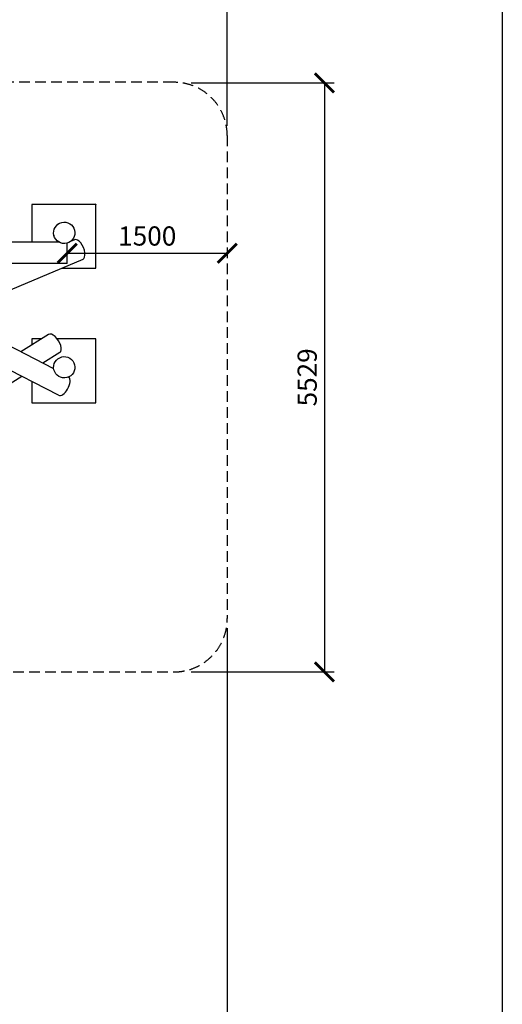
# Model space of a CAD drawing. Extents: x -171612754 to 1023329, y -47427495 to 12.
# Drawn here: x 1018804 to 1023329, y -99878 to -90637 of the extents above; entities that cross this region are included whole.
import ezdxf

# ---------------------------------------------------------------- set-up
doc = ezdxf.new("R2010")
doc.units = 0
doc.linetypes.add('DASH-6MM', pattern=[6, 4, -2])
doc.linetypes.add('DASHED2', pattern=[0.375, 0.25, -0.125])
doc.layers.get('0').update_dxf_attribs({"color": 252, "linetype": 'CONTINUOUS', "lineweight": 25})
doc.layers.get('Defpoints').update_dxf_attribs({"linetype": 'CONTINUOUS'})
doc.layers.add('ENG-DIMENSION', color=1, linetype='CONTINUOUS')
doc.layers.add('FALLZONE', color=1, linetype='DASHED2')
doc.layers.add('EQUIPMENT', color=4, linetype='CONTINUOUS', lineweight=25)
doc.layers.add('L13', color=6, linetype='CONTINUOUS', plot=False)
doc.styles.add('Entos Arial', font='arial.ttf')
doc.styles.add('MYRIAD', font='txt')
doc.dimstyles.new('Entos_DIM_50', dxfattribs={"dimscale": 50, "dimtxt": 1.8, "dimasz": 1.8, "dimexe": 0.9, "dimexo": 0.9, "dimgap": 0.7, "dimtad": 1, "dimrnd": 0.5, "dimdsep": 46, "dimtxsty": 'MYRIAD', "dimblk": 'ARCHTICK', "dimcen": 0, "dimazin": 2, "dimtfac": 1, "dimtmove": 0, "dimatfit": 3, "dimfxl": 1, "dimtolj": 1, "dimarcsym": 0})

# ---------------------------------------------------------------- blocks, each defined once
blk = doc.blocks.new('_ArchTick')
at = {"color": 0, "linetype": 'ByBlock', "const_width": 0.15}
blk.add_lwpolyline([(-0.5, -0.5), (0.5, 0.5)], dxfattribs=at)
blk = doc.blocks.new('*D1444')
at = {"layer": 'Defpoints', "color": 0, "transparency": 16777216}
for p in [(1020749.6, -86460.6), (1010452.4, -88657.2), (1020749.6, -91724.5)]:
    blk.add_point(p, dxfattribs=at)
at = {"layer": 'ENG-DIMENSION', "color": 0, "lineweight": -2, "transparency": 16777216}
for p, q in [((1010452.4, -88567.2), (1010452.4, -86370.6)), ((1020749.6, -91634.5), (1020749.6, -86370.6)), ((1010452.4, -86460.6), (1020749.6, -86460.6))]:
    blk.add_line(p, q, dxfattribs=at)
at = {"layer": 'ENG-DIMENSION', "color": 0, "lineweight": -2, "transparency": 16777216, "xscale": 180, "yscale": 180, "zscale": 180, "rotation": 180}
blk.add_blockref('_ArchTick', (1010452.4, -86460.6), dxfattribs=at)
at = {"layer": 'ENG-DIMENSION', "color": 0, "lineweight": -2, "transparency": 16777216, "xscale": 180, "yscale": 180, "zscale": 180}
blk.add_blockref('_ArchTick', (1020749.6, -86460.6), dxfattribs=at)
at = {"layer": 'ENG-DIMENSION', "color": 0, "transparency": 16777216, "insert": (1015601, -86298.7), "char_height": 180, "attachment_point": 5, "style": 'Entos Arial'}
blk.add_mtext('\\A1;10297', dxfattribs=at)
blk = doc.blocks.new('*D1445')
at = {"layer": 'Defpoints', "color": 0, "transparency": 16777216}
for p in [(992116, -85416.4), (1020749.6, -91724.5), (992116, -94163.8)]:
    blk.add_point(p, dxfattribs=at)
at = {"layer": 'ENG-DIMENSION', "color": 0, "lineweight": -2, "transparency": 16777216}
for p, q in [((992116, -94073.8), (992116, -85326.4)), ((1020749.6, -91634.5), (1020749.6, -85326.4)), ((1020749.6, -85416.4), (992116, -85416.4))]:
    blk.add_line(p, q, dxfattribs=at)
at = {"layer": 'ENG-DIMENSION', "color": 0, "lineweight": -2, "transparency": 16777216, "xscale": 180, "yscale": 180, "zscale": 180, "rotation": 180}
blk.add_blockref('_ArchTick', (992116, -85416.4), dxfattribs=at)
at = {"layer": 'ENG-DIMENSION', "color": 0, "lineweight": -2, "transparency": 16777216, "xscale": 180, "yscale": 180, "zscale": 180}
blk.add_blockref('_ArchTick', (1020749.6, -85416.4), dxfattribs=at)
at = {"layer": 'ENG-DIMENSION', "color": 0, "transparency": 16777216, "insert": (1006432.8, -85254.5), "char_height": 180, "attachment_point": 5, "style": 'Entos Arial'}
blk.add_mtext('\\A1;28633', dxfattribs=at)
blk = doc.blocks.new('*D1446')
at = {"layer": 'Defpoints', "color": 0, "transparency": 16777216}
for p in [(1020320.8, -91229.7), (1020320.8, -96758.8), (1021661.2, -96758.8)]:
    blk.add_point(p, dxfattribs=at)
at = {"layer": 'ENG-DIMENSION', "color": 0, "lineweight": -2, "transparency": 16777216}
for p, q in [((1020410.8, -91229.7), (1021751.2, -91229.7)), ((1021661.2, -91229.7), (1021661.2, -96758.8)), ((1020410.8, -96758.8), (1021751.2, -96758.8))]:
    blk.add_line(p, q, dxfattribs=at)
at = {"layer": 'ENG-DIMENSION', "color": 0, "lineweight": -2, "transparency": 16777216, "xscale": 180, "yscale": 180, "zscale": 180}
for p, rotation in [((1021661.2, -91229.7), 90), ((1021661.2, -96758.8), 270)]:
    blk.add_blockref('_ArchTick', p, dxfattribs=dict(at, rotation=rotation))
at = {"layer": 'ENG-DIMENSION', "color": 0, "transparency": 16777216, "insert": (1021499.3, -93994.2), "char_height": 180, "attachment_point": 5, "rotation": 90, "style": 'Entos Arial'}
blk.add_mtext('\\A1;5529', dxfattribs=at)
blk = doc.blocks.new('*D1451')
at = {"layer": 'Defpoints', "color": 0, "transparency": 16777216}
for p in [(1020749.6, -96258.8), (1006175, -101512.7), (1020749.6, -105640.8)]:
    blk.add_point(p, dxfattribs=at)
at = {"layer": 'ENG-DIMENSION', "color": 0, "lineweight": -2, "transparency": 16777216}
for p, q in [((1020749.6, -96348.8), (1020749.6, -105730.8)), ((1006175, -101602.7), (1006175, -105730.8)), ((1006175, -105640.8), (1020749.6, -105640.8))]:
    blk.add_line(p, q, dxfattribs=at)
at = {"layer": 'ENG-DIMENSION', "color": 0, "lineweight": -2, "transparency": 16777216, "xscale": 180, "yscale": 180, "zscale": 180, "rotation": 180}
blk.add_blockref('_ArchTick', (1006175, -105640.8), dxfattribs=at)
at = {"layer": 'ENG-DIMENSION', "color": 0, "lineweight": -2, "transparency": 16777216, "xscale": 180, "yscale": 180, "zscale": 180}
blk.add_blockref('_ArchTick', (1020749.6, -105640.8), dxfattribs=at)
at = {"layer": 'ENG-DIMENSION', "color": 0, "transparency": 16777216, "insert": (1013462.3, -105478.9), "char_height": 180, "attachment_point": 5, "style": 'Entos Arial'}
blk.add_mtext('\\A1;14575', dxfattribs=at)
blk = doc.blocks.new('*D1452')
at = {"layer": 'Defpoints', "color": 0, "transparency": 16777216}
for p in [(1020749.6, -96258.8), (992844.6, -104258.3), (1020749.6, -106604.6)]:
    blk.add_point(p, dxfattribs=at)
at = {"layer": 'ENG-DIMENSION', "color": 0, "lineweight": -2, "transparency": 16777216}
for p, q in [((1020749.6, -96348.8), (1020749.6, -106694.6)), ((992844.6, -104348.3), (992844.6, -106694.6)), ((992844.6, -106604.6), (1020749.6, -106604.6))]:
    blk.add_line(p, q, dxfattribs=at)
at = {"layer": 'ENG-DIMENSION', "color": 0, "lineweight": -2, "transparency": 16777216, "xscale": 180, "yscale": 180, "zscale": 180, "rotation": 180}
blk.add_blockref('_ArchTick', (992844.6, -106604.6), dxfattribs=at)
at = {"layer": 'ENG-DIMENSION', "color": 0, "lineweight": -2, "transparency": 16777216, "xscale": 180, "yscale": 180, "zscale": 180}
blk.add_blockref('_ArchTick', (1020749.6, -106604.6), dxfattribs=at)
at = {"layer": 'ENG-DIMENSION', "color": 0, "transparency": 16777216, "insert": (1006797.1, -106442.7), "char_height": 180, "attachment_point": 5, "style": 'Entos Arial'}
blk.add_mtext('\\A1;27905', dxfattribs=at)
blk = doc.blocks.new('*D1456')
at = {"layer": 'Defpoints', "color": 0, "transparency": 16777216}
for p in [(1019249.6, -92829.2), (1020749.6, -92829.2), (1020749.6, -92829.2)]:
    blk.add_point(p, dxfattribs=at)
at = {"layer": 'ENG-DIMENSION', "color": 0, "lineweight": -2, "transparency": 16777216}
blk.add_line((1019249.6, -92829.2), (1020749.6, -92829.2), dxfattribs=at)
at = {"layer": 'ENG-DIMENSION', "color": 0, "lineweight": -2, "transparency": 16777216, "xscale": 180, "yscale": 180, "zscale": 180, "rotation": 180}
blk.add_blockref('_ArchTick', (1019249.6, -92829.2), dxfattribs=at)
at = {"layer": 'ENG-DIMENSION', "color": 0, "lineweight": -2, "transparency": 16777216, "xscale": 180, "yscale": 180, "zscale": 180}
blk.add_blockref('_ArchTick', (1020749.6, -92829.2), dxfattribs=at)
at = {"layer": 'ENG-DIMENSION', "color": 0, "transparency": 16777216, "insert": (1019999.6, -92667.3), "char_height": 180, "attachment_point": 5, "style": 'Entos Arial'}
blk.add_mtext('\\A1;1500', dxfattribs=at)

msp = doc.modelspace()

# ---------------------------------------------------------------- linework, layer by layer
at = {"layer": 'EQUIPMENT'}
for p, q in [((1019517.3, -92370), (1018917.3, -92370.2)), ((1018917.3, -92370.2), (1018917.4, -92724.9)), ((1018917.3, -92370.2), (1018917.4, -92370.7)), ((1019517.4, -92370.5), (1018917.4, -92370.7)), ((1018917.4, -92370.7), (1018917.5, -92724.9)), ((1019517.3, -92370), (1019517.4, -92370.5)), ((1019517.6, -92970.5), (1019517.4, -92370.5)), ((1019124, -92659.8), (1019124.4, -92661.7)), ((1019318, -92611.5), (1019318.5, -92613.4)), ((1019172.7, -92724.8), (1017087.3, -92725.4)), ((1019317, -92703.4), (1019278.6, -92719.7)), ((1019249.6, -92924.8), (1017193.3, -92925.4)), ((1019395, -92887.5), (1018150.8, -93414.4)), ((1019198.8, -92970.6), (1019517.6, -92970.5)), ((1019122.8, -93914.7), (1018144.5, -93411.2)), ((1019167, -94162.4), (1018062, -93593.7)), ((1019072.6, -93592.1), (1018813.7, -93755.6)), ((1019009.2, -93632.1), (1018917.6, -93632.2)), ((1018917.6, -93632.2), (1018917.6, -93690)), ((1018917.6, -93632.2), (1018917.7, -93632.7)), ((1018917.7, -93632.7), (1018917.8, -93689.9)), ((1019008.4, -93632.7), (1018917.7, -93632.7)), ((1019517.6, -93632), (1019155.2, -93632.1)), ((1019517.7, -93632.5), (1019155.6, -93632.6)), ((1019517.6, -93632), (1019517.7, -93632.5)), ((1019517.9, -94232.5), (1019517.7, -93632.5)), ((1019179.4, -93761.2), (1019020.1, -93861.8)), ((1019318.4, -93873.5), (1019318.9, -93875.4)), ((1019124.4, -93922.1), (1019124.8, -93923.7)), ((1018823.9, -93985.8), (1017509.7, -94816)), ((1018917.7, -94034.1), (1018917.8, -94232.2)), ((1018917.9, -94034.1), (1018917.9, -94232.7)), ((1018917.8, -94232.2), (1018917.9, -94232.7)), ((1018917.9, -94232.7), (1019517.9, -94232.5))]:
    msp.add_line(p, q, dxfattribs=at)
for centre in [(1019221.5, -92637.5), (1019221.8, -93899.5)]:
    msp.add_ellipse(centre, major_axis=(-97, -24.2), ratio=1, dxfattribs=at)
for centre, major_axis, ratio, end_param in [((1019249.6, -92824.8), (0, -100), 0.000218, 2.72161), ((1019356, -92795.4), (39, -92.1), 0.496931, 3.141593), ((1019126, -93676.6), (53.4, -84.5), 0.496807, 3.141593), ((1019212.8, -94073.5), (-45.8, -88.9), 0.497569, 2.974043)]:
    msp.add_ellipse(centre, major_axis=major_axis, ratio=ratio, start_param=0, end_param=end_param, dxfattribs=at)
at = {"layer": 'FALLZONE', "linetype": 'DASH-6MM', "ltscale": 25}
for p, q in [((1020249.4, -91224.5), (1016462.2, -91225.6)), ((1020749.6, -91724.5), (1020749.6, -96258.8)), ((1017392.7, -96758.8), (1020249.6, -96758.8))]:
    msp.add_line(p, q, dxfattribs=at)
for centre, start, end in [((1020249.6, -91724.5), 0, 90.01609), ((1020249.6, -96258.8), 270, 0)]:
    msp.add_arc(centre, 500, start, end, dxfattribs=at)
at = {"layer": 'L13'}
msp.add_lwpolyline([(1023328.8, -109924.4), (988580.6, -109924.4), (988580.6, -82076.7), (1023328.8, -82076.7)], close=True, dxfattribs=at)

# ---------------------------------------------------------------- dimensions: what is measured, and where the dimension line sits
at = {"layer": 'ENG-DIMENSION', "color": 1}
for base, p1, p2, picture, middle in [((992116, -85416.4), (1020749.6, -91724.5), (992116, -94163.8), '*D1445', (1006432.8, -85254.5)), ((1020749.6, -86460.6), (1010452.4, -88657.2), (1020749.6, -91724.5), '*D1444', (1015601, -86298.7)), ((1020749.6, -106604.6), (992844.6, -104258.3), (1020749.6, -96258.8), '*D1452', (1006797.1, -106442.7)), ((1020749.6, -105640.8), (1006175, -101512.7), (1020749.6, -96258.8), '*D1451', (1013462.3, -105478.9))]:
    dim = msp.add_linear_dim(base=base, p1=p1, p2=p2, dimstyle='Entos_DIM_50', override={"dimscale": 100, "dimdec": 0, "dimtxsty": 'Entos Arial'}, dxfattribs=at)
    dim.commit()
    dim.dimension.update_dxf_attribs({"geometry": picture, "text_midpoint": middle})
dim = msp.add_linear_dim(base=(1021661.2, -96758.8), p1=(1020320.8, -91229.7), p2=(1020320.8, -96758.8), angle=90, dimstyle='Entos_DIM_50', override={"dimscale": 100, "dimdec": 0, "dimtxsty": 'Entos Arial'}, dxfattribs=at)
dim.commit()
dim.dimension.update_dxf_attribs({"geometry": '*D1446', "text_midpoint": (1021499.3, -93994.2)})
dim = msp.add_aligned_dim(p1=(1019249.6, -92829.2), p2=(1020749.6, -92829.2), distance=0, dimstyle='Entos_DIM_50', override={"dimscale": 100, "dimdec": 0, "dimtxsty": 'Entos Arial'}, dxfattribs=at)
dim.commit()
dim.dimension.update_dxf_attribs({"geometry": '*D1456', "text_midpoint": (1019999.6, -92667.3)})

doc.saveas('drawing.dxf')
